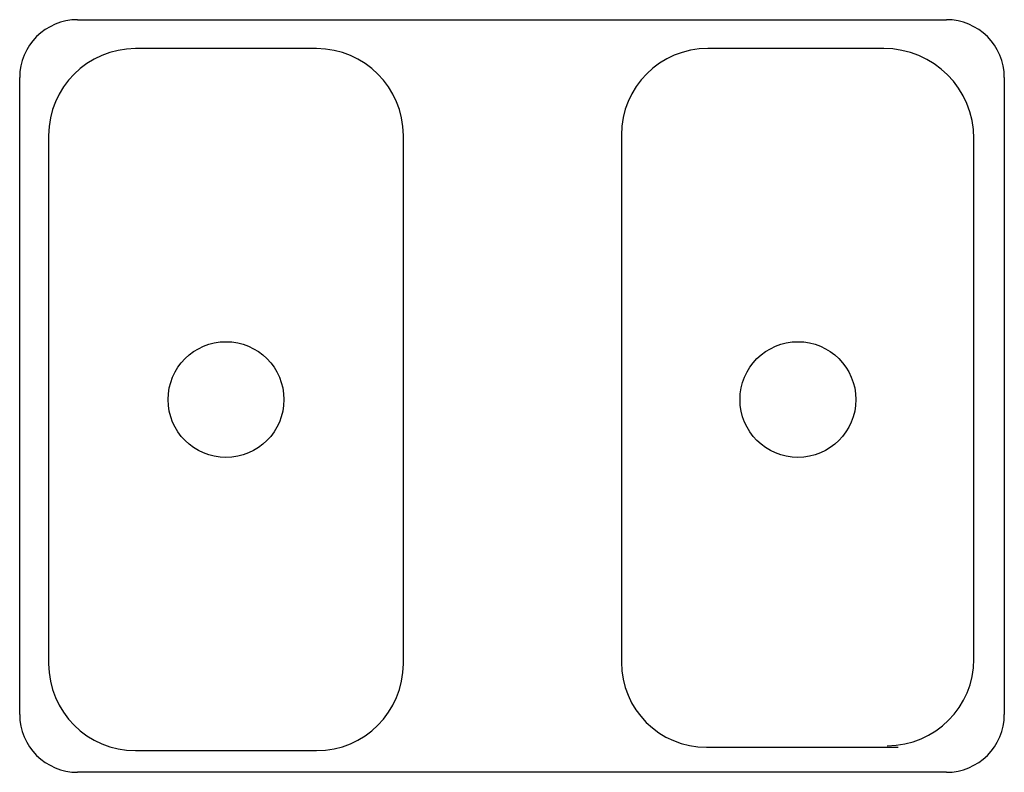
# Model space of a CAD drawing. Extents: x 0 to 17, y -13 to 0.
import ezdxf

# ---------------------------------------------------------------- set-up
doc = ezdxf.new("R2010")
doc.units = 0
doc.header["$LTSCALE"] = 10
doc.header["$MEASUREMENT"] = 0
doc.layers.add('200', color=2, linetype='CONTINUOUS')
doc.layers.add('204', color=1, linetype='CONTINUOUS')

msp = doc.modelspace()

# ---------------------------------------------------------------- linework, layer by layer
at = {"layer": '200'}
for p, q in [((1, 0), (16, 0)), ((0, -12), (0, -1)), ((17, -1), (17, -12)), ((16, -13), (1, -13))]:
    msp.add_line(p, q, dxfattribs=at)
for centre, start, end in [((16, -1), 0, 90), ((1, -1), 90, 180), ((1, -12), 180, 270), ((16, -12), 270, 0)]:
    msp.add_arc(centre, 1, start, end, dxfattribs=at)
at = {"layer": '204'}
for p, q in [((5.125, -0.5), (2, -0.5)), ((14.919, -0.498), (11.884, -0.498)), ((0.5, -2), (0.5, -11.125)), ((6.625, -11.125), (6.625, -2)), ((10.388, -1.993), (10.388, -11.096)), ((16.476, -11.043), (16.476, -2.055)), ((11.86, -12.567), (15.165, -12.567)), ((2, -12.625), (5.125, -12.625))]:
    msp.add_line(p, q, dxfattribs=at)
for centre in [(3.562, -6.562), (13.437, -6.562)]:
    msp.add_circle(centre, 1, dxfattribs=at)
for centre, radius, start, end in [((2, -2), 1.5, 90, 180), ((5.125, -2), 1.5, 0, 90), ((11.884, -1.993), 1.496, 90, 180), ((14.919, -2.055), 1.557, 0, 90), ((14.979, -11.043), 1.497, 270, 360), ((2, -11.125), 1.5, 180, 270), ((5.125, -11.125), 1.5, 270, 360), ((11.86, -11.096), 1.472, 180, 270)]:
    msp.add_arc(centre, radius, start, end, dxfattribs=at)

doc.saveas('drawing.dxf')
